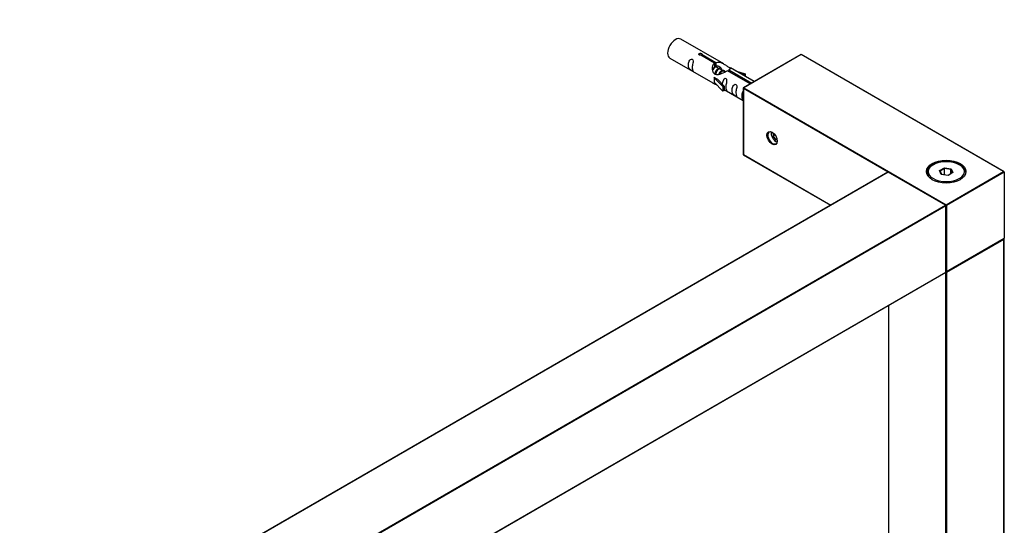
# Model space of a CAD drawing. Units: millimetres. Extents: x 0 to 1333, y 0 to 2755.
# Drawn here: x 917 to 1276, y 900 to 1084 of the extents above; entities that cross this region are included whole.
import ezdxf
from ezdxf import colors
from ezdxf.entities.mleader import LeaderData, LeaderLine
from ezdxf.math import Vec2, Vec3

# ---------------------------------------------------------------- set-up
doc = ezdxf.new("R2010")
doc.units = ezdxf.units.MM
doc.layers.add('DV6_Défaut', color=7, linetype='Continuous')
doc.layers.add('Défaut', color=7, linetype='Continuous')

# ---------------------------------------------------------------- blocks, each defined once
blk = doc.blocks.new('_DOT')
at = {"color": 0}
blk.add_line((0, 0), (-1, 0), dxfattribs=at)
at = {"color": 0, "const_width": 0.333}
blk.add_lwpolyline([(-0.1665, 0, 1), (0.1665, 0, 1)], format="xyb", close=True, dxfattribs=at)
blk = doc.blocks.new('SE5')
at = {"layer": 'DV6_Défaut', "color": 7, "linetype": 'Continuous'}
for p, q in [((1173.88, 1068.1), (1158.18, 1077.17)), ((1154.18, 1070.24), (1169.88, 1061.17)), ((1170.53, 1068.38), (1165.45, 1071.31)), ((1165.97, 1071.6), (1171.04, 1068.67)), ((1165.97, 1071.6), (1165.97, 1071.01)), ((1171.04, 1068.67), (1171.04, 1067.36)), ((1202.14, 1071.57), (1181.11, 1059.42)), ((1202.14, 1071.5), (1181.21, 1059.41)), ((1202.14, 1071.5), (1202.14, 1071.57)), ((1276.31, 1028.75), (1202.14, 1071.57)), ((1276.11, 1028.8), (1202.14, 1071.5)), ((1170.53, 1068.38), (1170.53, 1067.06)), ((1170.53, 1067.66), (1171.04, 1067.36)), ((1171.06, 1067.07), (1170.53, 1067.39)), ((1172.34, 1066.34), (1171.24, 1066.97)), ((1173.61, 1065.6), (1172.52, 1066.24)), ((1174.37, 1065.16), (1173.79, 1065.5)), ((1183.57, 1060.84), (1175.26, 1065.64)), ((1175.78, 1065.94), (1184.09, 1061.14)), ((1175.78, 1065.94), (1175.78, 1065.34)), ((1185.01, 1061.68), (1176.4, 1066.65)), ((1178.14, 1065.65), (1181.65, 1064.49)), ((1170.32, 1063.09), (1170.41, 1063.14)), ((1173.55, 1059.82), (1170.32, 1063.09)), ((1170.32, 1063.09), (1170.32, 1062.27)), ((1170.32, 1062.27), (1170.32, 1061.46)), ((1173.55, 1058.18), (1170.32, 1061.46)), ((1171.71, 1062.4), (1170.41, 1063.14)), ((1171.71, 1062.4), (1174.08, 1059.98)), ((1181.36, 1064.19), (1179.75, 1064.72)), ((1181.65, 1064.49), (1181.36, 1064.19)), ((1181.36, 1064.19), (1181.36, 1063.79)), ((1181.65, 1064.49), (1181.65, 1063.62)), ((1174.08, 1059.98), (1173.55, 1059.82)), ((1173.55, 1059.82), (1173.55, 1058.18)), ((1174.08, 1058.35), (1173.55, 1058.18)), ((1174.08, 1059.98), (1174.08, 1058.35)), ((1174.08, 1058.75), (1181.01, 1054.75)), ((1181.01, 1059.25), (1181.01, 1034.97)), ((1181.07, 1059.17), (1181.07, 1035)), ((1233.91, 1028.66), (1181.07, 1059.17)), ((1181.21, 1059.41), (1255.18, 1016.71)), ((1191.89, 1043), (1191.89, 1041.77)), ((1192.66, 1042.21), (1191.89, 1041.77)), ((1191.89, 1041.77), (1192.95, 1040.45)), ((1193.36, 1040.68), (1192.95, 1040.45)), ((1192.95, 1040.45), (1193.39, 1040.49)), ((1181.07, 1035), (1181.01, 1034.97)), ((1181.01, 1034.97), (1212.92, 1016.55)), ((1181.07, 1035), (1212.98, 1016.58)), ((1250.58, 1031.45), (1250.23, 1031.25)), ((1252.72, 1029.18), (1254.52, 1030.21)), ((1253.38, 1027.76), (1252.72, 1029.18)), ((1252.72, 1029.18), (1252.95, 1028.98)), ((1254.58, 1029.92), (1252.95, 1028.98)), ((1252.95, 1028.98), (1253.52, 1027.74)), ((1254.52, 1030.21), (1256.97, 1029.83)), ((1254.52, 1030.21), (1254.58, 1029.92)), ((1254.58, 1027.57), (1254.58, 1029.92)), ((1256.81, 1029.58), (1254.58, 1029.92)), ((1256.81, 1029.58), (1256.97, 1029.83)), ((1256.81, 1027.94), (1256.81, 1029.58)), ((1257.41, 1028.29), (1256.81, 1029.58)), ((1256.97, 1029.83), (1257.63, 1028.42)), ((1260.13, 1031.25), (1259.77, 1031.45)), ((1233.86, 1028.64), (923.02, 849.18)), ((1233.96, 1028.63), (923.12, 849.17)), ((1254.89, 1016.55), (1233.96, 1028.63)), ((1254.99, 1016.56), (1234.06, 1028.64)), ((1255.83, 1027.38), (1253.38, 1027.76)), ((1255.18, 1016.71), (1276.11, 1028.8)), ((1276.39, 1028.63), (1255.32, 1016.47)), ((1257.63, 1028.42), (1255.83, 1027.38)), ((1276.39, 1028.63), (1276.39, 1004.46)), ((944.05, 837.08), (1254.89, 1016.55)), ((1255.04, 1016.3), (944.19, 836.84)), ((1255.04, 992.14), (1255.04, 1016.3)), ((1255.09, 992.22), (1255.09, 1016.39)), ((1255.32, 1016.47), (1255.32, 992.3)), ((1255.28, 992.21), (1276.31, 1004.35)), ((1255.32, 992.3), (1276.39, 1004.46)), ((1276.25, 1004.06), (1255.32, 991.97)), ((1276.25, 673.7), (1276.25, 1004.06)), ((1276.31, 673.78), (1276.31, 1004.14)), ((944.15, 812.58), (1254.99, 992.04)), ((944.19, 812.67), (1255.04, 992.14)), ((1255.04, 991.97), (1254.95, 992.02)), ((1255.04, 661.62), (1255.04, 991.97)), ((1255.32, 991.97), (1255.32, 661.62)), ((1234.05, 979.95), (1234.05, 836.86)), ((1234.11, 979.98), (1234.11, 836.9))]:
    blk.add_line(p, q, dxfattribs=at)
for centre, start, end in [((1181.21, 1059.25), 120, 180), ((1233.96, 1028.47), 60, 120), ((1254.89, 1016.39), 0, 60), ((1276.11, 1004.14), 0, 54.4698), ((1254.89, 992.22), 300, 0), ((1255.18, 992.38), 245.3797, 300)]:
    blk.add_arc(centre, 0.2, start, end, dxfattribs=at)
for centre, major_axis, start_param, end_param in [((1156.18, 1073.7), (-2, -3.46), 3.141593, 6.283185), ((1181.21, 1059.25), (0.2, 0), 3.141593, 3.926991), ((1181.21, 1059.25), (0.1, 0.173), 0.785398, 2.356194), ((1181.21, 1059.25), (0.1, -0.173), 2.356194, 3.141591), ((1192.95, 1041.86), (-1.25, 2.17), 0.55305, 2.588543), ((1191.68, 1041.13), (-1.23, 2.13), 0, 3.141593), ((1255.18, 1028.63), (-7, 0), 3.141593, 6.283185), ((1255.18, 1028.39), (7, 0), 2.356194, 3.111103), ((1255.18, 1028.39), (7, 0), 0.030498, 0.785398), ((1233.96, 1028.47), (0.1, -0.173), 2.356194, 3.141593), ((1233.96, 1028.47), (-0.1, -0.173), 3.141593, 3.926991), ((1255.18, 1028.63), (-7, 0), 0, 0.385463), ((1276.11, 1028.63), (0.283, 0), 0, 1.570796), ((1254.89, 1016.39), (-0.1, -0.173), 3.141593, 3.926991), ((1254.89, 1016.39), (-0.1, 0.173), 3.926991, 5.497787), ((1255.18, 1016.55), (0.1, 0.173), 0.785398, 2.050655), ((1254.89, 1016.39), (-0.2, 0), 2.356194, 3.141593), ((1255.18, 1016.55), (0.2, 0), 4.23253, 5.497787), ((1255.18, 1016.55), (0.1, -0.173), 0.785398, 2.356194), ((1276.11, 1004.14), (0.1, -0.173), 0.785398, 1.997875), ((1276.11, 1004.14), (-0.2, 0), 2.356194, 3.141593), ((1276.11, 1004.46), (0.283, 0), 5.497787, 6.283185), ((1254.89, 992.22), (-0.1, 0.173), 3.141593, 3.926991), ((1254.89, 992.22), (-0.2, 0), 2.356194, 3.141593), ((1255.18, 992.05), (-0.1, -0.173), 4.23253, 5.497787), ((1255.18, 992.05), (-0.2, 0), 0.785398, 2.356194), ((1255.18, 992.38), (0.2, 0), 4.28531, 5.497787), ((1255.18, 992.05), (0.1, -0.173), 0.785398, 2.050655), ((1255.18, 992.38), (-0.1, 0.173), 3.141593, 3.926991)]:
    blk.add_ellipse(centre, major_axis=major_axis, ratio=0.57735, start_param=start_param, end_param=end_param, dxfattribs=at)
for centre, major_axis in [((1191.54, 1041.04), (1.33, -2.3)), ((1255.18, 1028.8), (7.2, 0)), ((1255.18, 1028.8), (-6.5, 0))]:
    blk.add_ellipse(centre, major_axis=major_axis, ratio=0.57735, dxfattribs=at)
for points, knots in [([(1162.38, 1066.86), (1162.38, 1067.32), (1162.48, 1067.81), (1162.63, 1068.61), (1162.68, 1068.9), (1162.67, 1069.45), (1162.58, 1069.72), (1162.18, 1069.95), (1161.91, 1069.88), (1161.51, 1069.57), (1161.36, 1069.34), (1161.04, 1068.64), (1160.97, 1068.13), (1160.97, 1067.21), (1161.04, 1066.82), (1161.36, 1066.29), (1161.51, 1066.12), (1161.92, 1065.79), (1162.19, 1065.63), (1162.58, 1065.4), (1162.67, 1065.36), (1162.68, 1065.45), (1162.63, 1065.56), (1162.48, 1065.99), (1162.38, 1066.4), (1162.38, 1066.86)], [0, 0, 0, 0, 0.125, 0.125, 0.1875, 0.1875, 0.25, 0.25, 0.3125, 0.3125, 0.375, 0.375, 0.5, 0.5, 0.625, 0.625, 0.6875, 0.6875, 0.75, 0.75, 0.8125, 0.8125, 0.875, 0.875, 1, 1, 1, 1]), ([(1165.45, 1071.31), (1165.39, 1071.3), (1165.32, 1071.29), (1165.25, 1071.3), (1165.19, 1071.3), (1165.12, 1071.31), (1165.06, 1071.33), (1165.01, 1071.35), (1164.95, 1071.37), (1164.91, 1071.41), (1164.87, 1071.44), (1164.84, 1071.47), (1164.81, 1071.51), (1164.79, 1071.55), (1164.78, 1071.59), (1164.77, 1071.64), (1164.77, 1071.68), (1164.78, 1071.72), (1164.8, 1071.76), (1164.83, 1071.8), (1164.86, 1071.84), (1164.9, 1071.87), (1164.94, 1071.9), (1164.99, 1071.93), (1165.05, 1071.95), (1165.1, 1071.97), (1165.16, 1071.98), (1165.23, 1071.99), (1165.29, 1071.99), (1165.36, 1071.99), (1165.43, 1071.99), (1165.49, 1071.98), (1165.56, 1071.96), (1165.62, 1071.95), (1165.68, 1071.93), (1165.74, 1071.9), (1165.79, 1071.88), (1165.84, 1071.85), (1165.88, 1071.82), (1165.91, 1071.79), (1165.94, 1071.75), (1165.96, 1071.72), (1165.97, 1071.69), (1165.98, 1071.66), (1165.98, 1071.63), (1165.97, 1071.6)], [0, 0, 0, 0, 0.067993, 0.067993, 0.067993, 0.136008, 0.136008, 0.136008, 0.203632, 0.203632, 0.203632, 0.270658, 0.270658, 0.270658, 0.337909, 0.337909, 0.337909, 0.405856, 0.405856, 0.405856, 0.47389, 0.47389, 0.47389, 0.541272, 0.541272, 0.541272, 0.608283, 0.608283, 0.608283, 0.675761, 0.675761, 0.675761, 0.743837, 0.743837, 0.743837, 0.811709, 0.811709, 0.811709, 0.878878, 0.878878, 0.878878, 0.945948, 0.945948, 0.945948, 1, 1, 1, 1]), ([(1171.04, 1068.67), (1171.74, 1068.93), (1172.58, 1068.75), (1173.74, 1068.2), (1174.12, 1067.97), (1174.86, 1067.48), (1175.23, 1067.22), (1175.85, 1066.86), (1176.09, 1066.77), (1176.25, 1066.71), (1176.26, 1066.7), (1176.27, 1066.7)], [0, 0, 0, 0, 0.397187, 0.397187, 0.595781, 0.595781, 0.794375, 0.794375, 0.992969, 0.992969, 1, 1, 1, 1]), ([(1175.26, 1065.64), (1174.57, 1065.25), (1173.72, 1064.81), (1172.56, 1064.34), (1172.18, 1064.21), (1171.45, 1064.09), (1171.08, 1064.11), (1170.45, 1064.48), (1170.22, 1064.81), (1169.9, 1065.54), (1169.81, 1065.93), (1169.74, 1067.12), (1169.97, 1067.91), (1170.53, 1068.38)], [0, 0, 0, 0, 0.25, 0.25, 0.375, 0.375, 0.5, 0.5, 0.625, 0.625, 0.75, 0.75, 1, 1, 1, 1]), ([(1171.04, 1067.36), (1171.5, 1067.5), (1172.02, 1067.37), (1172.84, 1066.8), (1173.17, 1066.35), (1173.18, 1065.86)], [0, 0, 0, 0, 0.50205, 0.50205, 1, 1, 1, 1]), ([(1176.44, 1066.63), (1176.48, 1066.6), (1176.51, 1066.58), (1176.56, 1066.45), (1176.34, 1066.27), (1175.78, 1065.94)], [0, 0, 0, 0, 0.195062, 0.195062, 1, 1, 1, 1]), ([(1174.75, 1059.72), (1174.75, 1060.18), (1174.85, 1060.67), (1175, 1061.47), (1175.05, 1061.76), (1175.03, 1062.31), (1174.95, 1062.58), (1174.55, 1062.81), (1174.28, 1062.74), (1173.87, 1062.43), (1173.72, 1062.2), (1173.43, 1061.56), (1173.35, 1061.12), (1173.34, 1060.71)], [0, 0, 0, 0, 0.2584236, 0.2584236, 0.3876354, 0.3876354, 0.5168472, 0.5168472, 0.646059, 0.646059, 0.7752707, 0.7752707, 1, 1, 1, 1]), ([(1169.86, 1061.19), (1169.91, 1061.16), (1169.97, 1061.14), (1170.22, 1061.04), (1170.46, 1060.95), (1170.96, 1060.66), (1171.17, 1060.52), (1171.39, 1060.37)], [0, 0, 0, 0, 0.25301, 0.25301, 0.718766, 0.718766, 1, 1, 1, 1]), ([(1174.07, 1058.82), (1174.08, 1058.82), (1174.08, 1058.82), (1174.28, 1058.65), (1174.55, 1058.49), (1174.95, 1058.26), (1175.03, 1058.22), (1175.05, 1058.31), (1175, 1058.42), (1174.85, 1058.85), (1174.75, 1059.26), (1174.75, 1059.72)], [0, 0, 0, 0, 0.00216, 0.00216, 0.201728, 0.201728, 0.401296, 0.401296, 0.600864, 0.600864, 1, 1, 1, 1]), ([(1178.34, 1057.65), (1178.34, 1058.11), (1178.43, 1058.6), (1178.59, 1059.4), (1178.64, 1059.69), (1178.62, 1060.24), (1178.53, 1060.51), (1178.13, 1060.74), (1177.86, 1060.67), (1177.46, 1060.36), (1177.31, 1060.13), (1176.99, 1059.43), (1176.92, 1058.92), (1176.92, 1058), (1176.99, 1057.61), (1177.32, 1057.08), (1177.47, 1056.91), (1177.87, 1056.58), (1178.14, 1056.42), (1178.54, 1056.19), (1178.62, 1056.15), (1178.63, 1056.24), (1178.58, 1056.35), (1178.43, 1056.78), (1178.34, 1057.19), (1178.34, 1057.65)], [0, 0, 0, 0, 0.125, 0.125, 0.1875, 0.1875, 0.25, 0.25, 0.3125, 0.3125, 0.375, 0.375, 0.5, 0.5, 0.625, 0.625, 0.6875, 0.6875, 0.75, 0.75, 0.8125, 0.8125, 0.875, 0.875, 1, 1, 1, 1]), ([(1181.01, 1058.25), (1180.91, 1058.13), (1180.83, 1057.99), (1180.55, 1057.38), (1180.48, 1056.86), (1180.48, 1055.95), (1180.55, 1055.56), (1180.83, 1055.1), (1180.9, 1055), (1181, 1054.9)], [0, 0, 0, 0, 0.118405, 0.118405, 0.502467, 0.502467, 0.886528, 0.886528, 1, 1, 1, 1])]:
    blk.add_open_spline(points, degree=3, knots=knots, dxfattribs=at)
for points, weights, knots in [([(1171.24, 1066.97), (1170.98, 1067.13), (1170.55, 1066.79), (1170.18, 1066.5), (1169.91, 1065.92)], [0.949265797415, 0.900016475517, 1, 0.909368048965, 0.94135860668], [0, 0, 0, 0.52453, 0.52453, 1, 1, 1]), ([(1170.65, 1064.32), (1170.67, 1064.51), (1170.73, 1064.71), (1171.03, 1065.82), (1171.74, 1066.36), (1172.29, 1066.77), (1172.62, 1066.52)], [0.9574079532, 0.973437594864, 1, 0.866025403784, 1, 0.892426502178, 0.957603029519], [0, 0, 0, 0.099073, 0.099073, 0.598772, 0.598772, 1, 1, 1]), ([(1172.52, 1066.24), (1172.25, 1066.39), (1171.83, 1066.06), (1171.24, 1065.6), (1171, 1064.64), (1170.94, 1064.41), (1170.93, 1064.18)], [0.949265797415, 0.900016475517, 1, 0.866025403784, 1, 0.964087983523, 0.947428466607], [0, 0, 0, 0.370488, 0.370488, 0.866929, 0.866929, 1, 1, 1]), ([(1172.12, 1064.34), (1172.45, 1065.2), (1173.01, 1065.62), (1173.72, 1066.15), (1174.02, 1065.63), (1174.15, 1065.41), (1174.11, 1065.04)], [0.959656070168, 0.890766196081, 1, 0.866025403784, 1, 0.937430663677, 0.93330407633], [0, 0, 0, 0.357233, 0.357233, 0.795376, 0.795376, 1, 1, 1]), ([(1173.79, 1065.5), (1173.52, 1065.66), (1173.1, 1065.32), (1172.67, 1064.99), (1172.4, 1064.31)], [0.949265797415, 0.900016475517, 1, 0.898440833368, 0.95085510078], [0, 0, 0, 0.496091, 0.496091, 1, 1, 1])]:
    blk.add_rational_spline(points, weights, degree=2, knots=knots, dxfattribs=at)
blk.add_open_spline([(1169.92, 1065.91), (1170.03, 1066.37), (1170.22, 1066.78), (1170.53, 1067.06)], degree=3, dxfattribs=at)
blk.add_rational_spline([(1170.53, 1067.14), (1171.04, 1067.49), (1171.35, 1067.25)], [0.986673409188, 0.896687306188, 0.957603029519], degree=2, dxfattribs=at)

msp = doc.modelspace()

# ---------------------------------------------------------------- block references
at = {"layer": 'Défaut'}
msp.add_blockref('SE5', (0, 0), dxfattribs=at)

# ---------------------------------------------------------------- leaders
at = {"layer": 'Défaut', "color": 7, "linetype": 'Continuous'}
ml = msp.add_multileader_mtext('Standard', dxfattribs=at)
ml.set_content('{\\pxsm0.9;\\fSolid Edge ISO|b1||i0||c0|p34;\\W1.;18/08/2022\\P}', color=256)
ml.set_leader_properties()
ml.set_arrow_properties(name='DOT')
ml.build(insert=Vec2(0, 0))
ml.multileader.update_dxf_attribs({"leader_type": 0, "dogleg_length": 0, "arrow_head_size": 12})
ctx = ml.context
ctx.base_point, ctx.char_height, ctx.arrow_head_size, ctx.landing_gap_size = Vec3(1062.74, 2747.64), 12, 12, 4.2
notes = []
notes.append((ctx, [(0, (0, 0, 0), (0, 0), (1, 0), 1, [])]))
ctx.mtext.insert = Vec3(1064.74, 2753.76)
for ctx, leaders in notes:
    for number, flags, end, landing, length, lines in leaders:
        leader = LeaderData()
        leader.index, (leader.has_last_leader_line, leader.has_dogleg_vector, leader.attachment_direction) = number, flags
        leader.last_leader_point, leader.dogleg_vector, leader.dogleg_length = Vec3(end), Vec3(landing), length
        for number, points, colour, breaks in lines:
            line = LeaderLine()
            line.index, line.vertices, line.color, line.breaks = number, Vec3.list(points), colors.encode_raw_color(colour), breaks
            leader.lines.append(line)
        ctx.leaders.append(leader)

doc.saveas('drawing.dxf')
